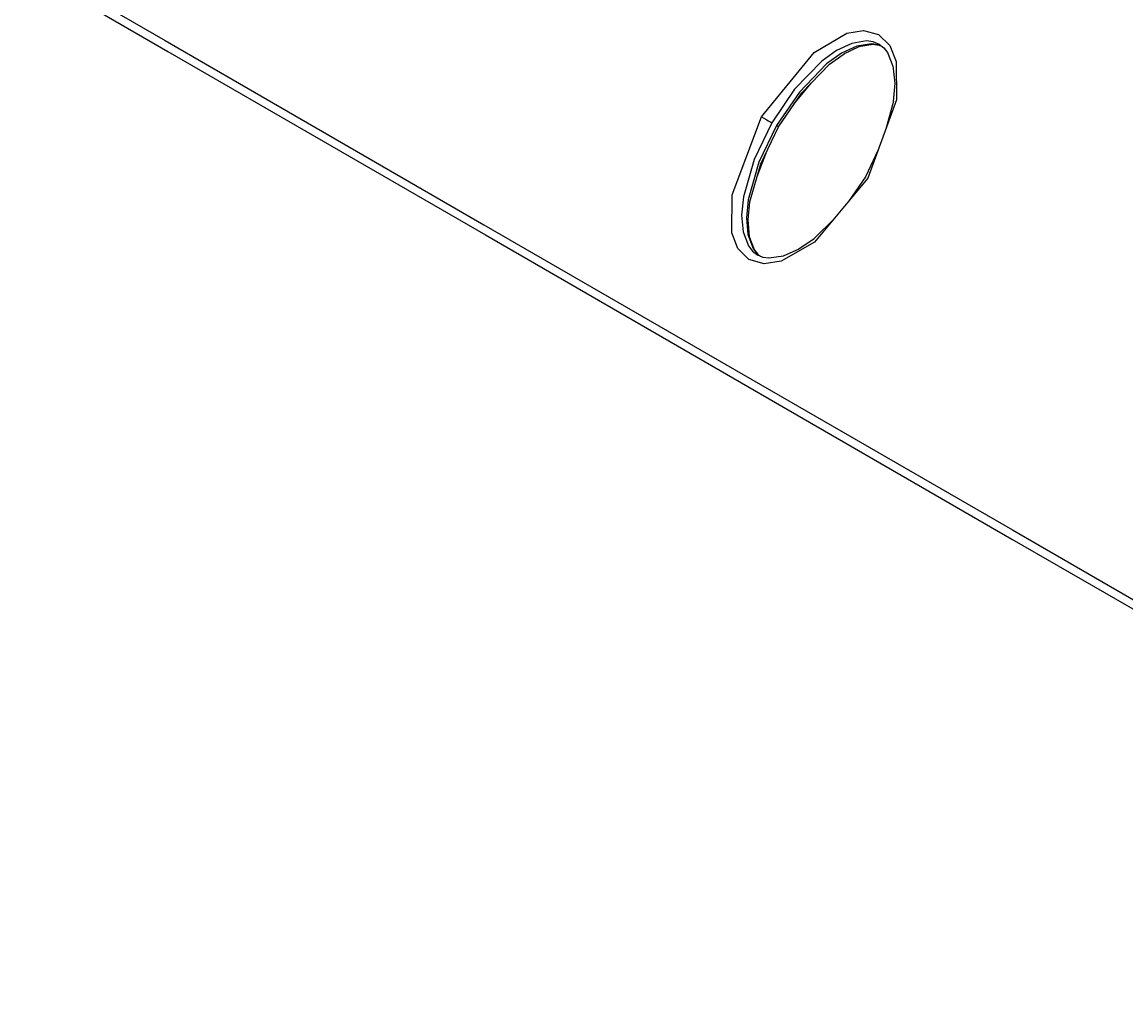
# Model space of a CAD drawing. Units: millimetres. Extents: x 14050 to 20587, y -4842 to 2371.
# Drawn here: x 15519 to 16064, y -110 to 371 of the extents above; entities that cross this region are included whole.
import ezdxf

# ---------------------------------------------------------------- set-up
doc = ezdxf.new("R2010")
doc.units = ezdxf.units.MM
doc.layers.add('PV-7831', color=7, linetype='Continuous')
doc.styles.get("Standard").update_dxf_attribs({"font": 'verdana.ttf', "height": 160})
doc.dimstyles.new('ANIA', dxfattribs={"dimtxt": 2.5, "dimasz": 170, "dimexe": 1.25, "dimexo": 20, "dimgap": 5, "dimtad": 1, "dimtxsty": 'Standard', "dimcen": 2.5, "dimse1": 1, "dimse2": 1, "dimclrd": 1, "dimclrt": 1, "dimadec": 0, "dimazin": 0, "dimtfac": 1, "dimtmove": 0, "dimatfit": 3, "dimfxl": 1, "dimtfillclr": 256, "dimarcsym": 0})

# ---------------------------------------------------------------- blocks, each defined once
blk = doc.blocks.new('*U3')
at = {"layer": 'PV-7831'}
for p, q in [((-9436.33, -332.12), (-9403.8, -350.9)), ((-9434.89, -337.57), (-9402.47, -356.29)), ((-9083.75, -356.74), (-9067.62, -347.24)), ((-9067.62, -347.24), (-9059.38, -345.92)), ((-9059.38, -345.92), (-9051.97, -347.94)), ((-9051.97, -347.94), (-9046.45, -353.36)), ((-9403.8, -350.9), (-9339.83, -387.83)), ((-9065.18, -352.26), (-9072.68, -355.8)), ((-9062.76, -353.62), (-9070.25, -357.15)), ((-9069.04, -357.35), (-9061.51, -353.81)), ((-9057.93, -351.07), (-9065.18, -352.26)), ((-9055.5, -352.44), (-9062.76, -353.62)), ((-9061.84, -353.86), (-9054.6, -352.7)), ((-9054.59, -351.54), (-9057.93, -351.07)), ((-9052.16, -352.93), (-9055.5, -352.44)), ((-9055.01, -352.64), (-9051.69, -353.12)), ((-9051.59, -352.78), (-9054.59, -351.54)), ((-9052.16, -352.93), (-9050.46, -353.64)), ((-9051.59, -352.78), (-9049.38, -354.47)), ((-9046.45, -353.36), (-9043.31, -361.24)), ((-9402.47, -356.29), (-9338.73, -393.09)), ((-9109.65, -388.54), (-9083.75, -356.74)), ((-9072.68, -355.8), (-9080, -361.05)), ((-9070.25, -357.15), (-9077.59, -362.41)), ((-9076.27, -362.52), (-9069.03, -357.34)), ((-9049.4, -354.44), (-9047.51, -356.8)), ((-9047.55, -356.7), (-9044.88, -363.47)), ((-9080, -361.05), (-9093.38, -374.88)), ((-9077.59, -362.41), (-9090.99, -376.24)), ((-9089.89, -376.57), (-9076.27, -362.52)), ((-9044.89, -363.34), (-9044.01, -371.86)), ((-9043.31, -361.24), (-9043.09, -380.17)), ((-9093.38, -374.88), (-9104.66, -391.42)), ((-9093.78, -382.27), (-9085.28, -371.81)), ((-9044.01, -371.86), (-9044.72, -380.89)), ((-9090.99, -376.24), (-9102.28, -392.79)), ((-9101.33, -393.34), (-9089.89, -376.57)), ((-9043.09, -380.17), (-9057.31, -418.75)), ((-9044.69, -380.78), (-9048.39, -394.55)), ((-9339.83, -387.83), (-9246.61, -441.65)), ((-9124.24, -426.9), (-9109.65, -388.54)), ((-9104.66, -391.42), (-9113.36, -409.47)), ((-9109.65, -388.54), (-9108.51, -389.2)), ((-9108.51, -389.2), (-9107.15, -389.98)), ((-9107.15, -389.98), (-9106.46, -390.38)), ((-9106.46, -390.38), (-9105.79, -390.76)), ((-9105.79, -390.76), (-9105.19, -391.11)), ((-9105.19, -391.11), (-9104.66, -391.42)), ((-9338.73, -393.09), (-9245.85, -446.71)), ((-9102.28, -392.79), (-9110.97, -410.83)), ((-9110.13, -411.62), (-9101.33, -393.34)), ((-9101.87, -393.03), (-9102.28, -392.79)), ((-9101.57, -393.2), (-9101.87, -393.03)), ((-9101.39, -393.31), (-9101.57, -393.2)), ((-9101.33, -393.34), (-9101.39, -393.31)), ((-9111.94, -417.96), (-9107.15, -405.43)), ((-9052.13, -404.71), (-9058.48, -418.08)), ((-9113.36, -409.47), (-9118.63, -427.99)), ((-9110.97, -410.83), (-9116.24, -429.33)), ((-9115.48, -430.42), (-9110.13, -411.62)), ((-9057.31, -418.75), (-9083.58, -450.34)), ((-9058.48, -418.08), (-9066.9, -430.29)), ((-9124.39, -445.63), (-9124.24, -426.9)), ((-9118.63, -427.99), (-9119.52, -436.98)), ((-9116.24, -429.33), (-9117.13, -438.3)), ((-9116.35, -439.25), (-9115.48, -430.42)), ((-9119.52, -436.98), (-9118.83, -445.23)), ((-9117.13, -438.3), (-9116.45, -446.56)), ((-9115.66, -447.55), (-9116.36, -439.24)), ((-9073.77, -438.55), (-9083.85, -448.64)), ((-9246.61, -441.65), (-9127.32, -510.53)), ((-9121.39, -453.43), (-9124.39, -445.63)), ((-9118.83, -445.23), (-9116.22, -452.1)), ((-9245.85, -446.71), (-9126.99, -515.34)), ((-9116.45, -446.56), (-9113.86, -453.44)), ((-9113.19, -454.09), (-9115.78, -447.24)), ((-9083.58, -450.34), (-9100.05, -459.62)), ((-9083.77, -448.56), (-9091.24, -453.7)), ((-9115.92, -458.82), (-9121.39, -453.43)), ((-9116.22, -452.1), (-9114.12, -454.75)), ((-9114.12, -454.75), (-9111.54, -456.73)), ((-9113.86, -453.44), (-9111.78, -456.09)), ((-9111.37, -456.4), (-9113.45, -453.76)), ((-9110.28, -457.25), (-9111.78, -456.09)), ((-9108.98, -457.78), (-9111.54, -456.73)), ((-9098.91, -457.15), (-9106.11, -458.23)), ((-9091.24, -453.7), (-9099.03, -457.2)), ((-9108.45, -460.87), (-9115.92, -458.82)), ((-9106.01, -458.22), (-9109, -457.78)), ((-9100.05, -459.62), (-9108.45, -460.87)), ((-9127.32, -510.53), (-8986.01, -592.11)), ((-9126.99, -515.34), (-8986.19, -596.63)), ((-8986.01, -592.11), (-8827.5, -683.63)), ((-8986.19, -596.63), (-8828.25, -687.81))]:
    blk.add_line(p, q, dxfattribs=at)
blk = doc.blocks.new('*D6')
at = {"color": 1, "lineweight": -2}
blk.add_line((14219.69, -3575.24), (19974.94, -3575.24), dxfattribs=at)
at = {"color": 1}
for points in [[(14219.69, -3546.91), (14219.69, -3603.57), (14049.69, -3575.24)], [(19974.94, -3603.57), (19974.94, -3546.91), (20144.94, -3575.24)]]:
    blk.add_solid(points, dxfattribs=at)
at = {"layer": 'Defpoints', "color": 0}
for p in [(14049.69, 380.5), (20144.94, 373.28), (20144.94, -3575.24)]:
    blk.add_point(p, dxfattribs=at)
at = {"color": 1, "insert": (17097.32, -3468.75), "char_height": 160, "attachment_point": 5}
blk.add_mtext('6,10 m', dxfattribs=at)
blk = doc.blocks.new('*D7')
at = {"color": 1, "lineweight": -2}
blk.add_line((20454.46, -3102.6), (20454.46, 2198.94), dxfattribs=at)
at = {"color": 1}
for points in [[(20482.8, 2198.94), (20426.13, 2198.94), (20454.46, 2368.94)], [(20426.13, -3102.6), (20482.8, -3102.6), (20454.46, -3272.6)]]:
    blk.add_solid(points, dxfattribs=at)
at = {"layer": 'Defpoints', "color": 0}
for p in [(15831.69, 2368.94), (20454.46, 2368.94), (17113.46, -3272.6)]:
    blk.add_point(p, dxfattribs=at)
at = {"color": 1, "insert": (20348.08, -451.83), "char_height": 160, "attachment_point": 5, "rotation": 90}
blk.add_mtext('5,65 m', dxfattribs=at)

msp = doc.modelspace()

# ---------------------------------------------------------------- block references
at = {"layer": 'PV-7831'}
msp.add_blockref('*U3', (24993.754, 713.11), dxfattribs=at)

# ---------------------------------------------------------------- dimensions: what is measured, and where the dimension line sits
dim = msp.add_linear_dim(base=(20454.464, 2368.943), p1=(17113.457, -3272.596), p2=(15831.694, 2368.943), angle=90, text='5,65 m', dimstyle='ANIA')
dim.commit()
dim.dimension.update_dxf_attribs({"geometry": '*D7', "text_midpoint": (20348.081, -451.826)})
dim = msp.add_linear_dim(base=(20144.94, -3575.24), p1=(14049.694, 380.505), p2=(20144.94, 373.277), text='6,10 m', dimstyle='ANIA')
dim.commit()
dim.dimension.update_dxf_attribs({"geometry": '*D6', "text_midpoint": (17097.317, -3468.749)})

doc.saveas('drawing.dxf')
